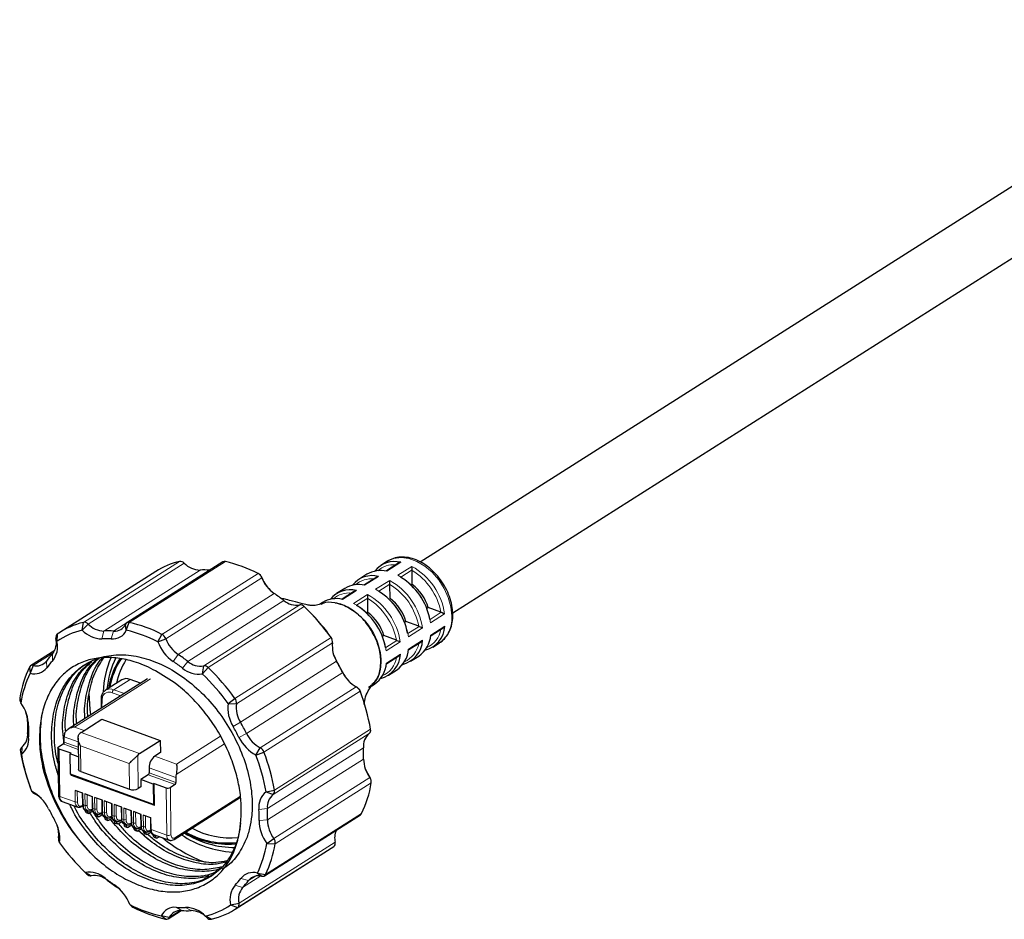
# Model space of a CAD drawing. Units: millimetres. Extents: x 0 to 420, y 0 to 297.
# Drawn here: x 257 to 339, y 89 to 163 of the extents above; entities that cross this region are included whole.
import ezdxf

# ---------------------------------------------------------------- set-up
doc = ezdxf.new("R2010")
doc.units = ezdxf.units.MM

msp = doc.modelspace()

# ---------------------------------------------------------------- linework, layer by layer
at = {"color": 7, "linetype": 'Continuous', "lineweight": 25}
for p, q in [((360.954, 163.433), (290.255, 118.585)), ((292.945, 114.37), (363.633, 159.211)), ((273.933, 118.593), (265.988, 113.553)), ((287.561, 118.652), (287.011, 118.303)), ((288.504, 118.505), (287.473, 117.851)), ((268.389, 117.8), (260.444, 112.76)), ((277.109, 117.421), (277, 117.531)), ((277.158, 117.285), (277.109, 117.421)), ((285.85, 117.567), (285.177, 117.14)), ((286.67, 117.342), (285.639, 116.688)), ((289.598, 116.722), (289.583, 117.896)), ((287.765, 115.559), (287.75, 116.733)), ((284.016, 116.404), (283.344, 115.977)), ((284.837, 116.179), (283.806, 115.525)), ((282.183, 115.241), (281.916, 115.072)), ((285.931, 114.396), (285.916, 115.57)), ((281.098, 114.472), (280.99, 114.581)), ((290.91, 114.821), (290.798, 114.749)), ((291.971, 114.436), (290.91, 114.821)), ((262.299, 112.948), (262.409, 113.594)), ((262.299, 112.948), (262.789, 113.457)), ((265.951, 112.937), (265.896, 113.448)), ((265.951, 112.937), (266.201, 113.583)), ((289.077, 113.658), (288.964, 113.586)), ((290.138, 113.273), (289.077, 113.658)), ((260.246, 112.629), (260.215, 112.018)), ((268.553, 111.994), (268.903, 112.604)), ((287.243, 112.495), (287.131, 112.423)), ((288.304, 112.11), (287.243, 112.495)), ((291.157, 112.507), (292.167, 113.148)), ((260.133, 112.272), (260.215, 112.018)), ((268.553, 111.994), (269.214, 112.245)), ((282.883, 112.342), (282.921, 112.315)), ((282.974, 112.171), (282.921, 112.315)), ((289.324, 111.344), (290.334, 111.985)), ((291.296, 111.548), (291.846, 111.897)), ((260.036, 111.274), (258.03, 110.001)), ((287.49, 110.181), (288.5, 110.822)), ((289.463, 110.385), (290.135, 110.811)), ((258.241, 110.032), (257.992, 109.385)), ((265.434, 110.614), (265.309, 110.41)), ((272.239, 109.344), (272.35, 109.991)), ((257.937, 109.896), (257.992, 109.385)), ((272.239, 109.344), (272.73, 109.853)), ((287.629, 109.222), (288.302, 109.648)), ((267.696, 108.917), (261.142, 104.759)), ((265.575, 108.838), (264.23, 107.985)), ((267.135, 108.561), (266.257, 108.879)), ((286.245, 108.344), (286.468, 108.485)), ((285.233, 108.039), (285.125, 108.149)), ((285.283, 107.902), (285.233, 108.039)), ((285.233, 108.039), (285.31, 107.832)), ((285.363, 107.687), (285.31, 107.832)), ((257.139, 107.354), (257.223, 106.938)), ((257.17, 107.082), (257.223, 106.938)), ((274.366, 106.888), (274.938, 107.303)), ((274.366, 106.888), (275.061, 106.86)), ((262.221, 104.494), (263.929, 105.578)), ((263.929, 105.578), (268.753, 103.829)), ((260.348, 103.292), (260.736, 103.539)), ((260.813, 103.699), (260.807, 104.122)), ((261.963, 104.016), (261.996, 101.44)), ((267.046, 102.745), (268.753, 103.829)), ((268.753, 103.829), (268.766, 102.83)), ((257.196, 102.921), (257.278, 102.668)), ((257.308, 103.279), (257.278, 102.668)), ((260.295, 103.216), (260.346, 99.3)), ((261.379, 102.764), (260.394, 103.121)), ((261.302, 102.715), (261.379, 102.764)), ((261.323, 101.033), (261.302, 102.715)), ((261.983, 102.468), (261.302, 102.715)), ((268.766, 102.83), (268.3, 102.534)), ((276.677, 102.612), (277.028, 103.222)), ((276.677, 102.612), (277.338, 102.863)), ((268.198, 98.54), (261.323, 101.033)), ((261.323, 101.033), (261.402, 100.971)), ((262.193, 101.25), (266.214, 99.792)), ((267.772, 100.988), (267.152, 100.594)), ((267.843, 101.571), (267.849, 101.148)), ((261.402, 100.971), (268.277, 98.478)), ((268.177, 100.222), (267.152, 100.594)), ((267.152, 100.594), (267.159, 99.991)), ((268.254, 100.272), (268.177, 100.222)), ((268.177, 100.222), (268.198, 98.54)), ((268.254, 100.272), (269.239, 99.915)), ((268.277, 98.478), (268.254, 100.272)), ((269.984, 100.186), (269.596, 99.94)), ((270.055, 100.77), (270.06, 100.347)), ((286.089, 100.765), (286.127, 100.739)), ((286.18, 100.594), (286.127, 100.739)), ((257.987, 99.989), (258.04, 99.844)), ((258.117, 99.637), (258.225, 99.528)), ((258.378, 99.415), (258.117, 99.637)), ((262.362, 99.467), (261.719, 99.7)), ((262.313, 99.484), (262.325, 98.553)), ((263.166, 99.175), (262.523, 99.408)), ((267.159, 99.991), (266.926, 99.843)), ((277.517, 99.581), (278.21, 99.716)), ((277.517, 99.581), (278.098, 99.358)), ((260.65, 98.784), (261.937, 98.318)), ((262.391, 98.567), (262.395, 98.264)), ((263.117, 99.193), (263.129, 98.261)), ((263.97, 98.884), (263.327, 99.117)), ((263.921, 98.901), (263.933, 97.97)), ((264.774, 98.592), (264.131, 98.825)), ((264.725, 98.61), (264.737, 97.678)), ((268.198, 98.54), (268.277, 98.478)), ((269.897, 95.634), (275.4, 99.125)), ((261.937, 98.318), (261.91, 98.329)), ((262.272, 98.37), (262.393, 98.447)), ((262.464, 98.124), (262.665, 98.051)), ((262.555, 98.009), (262.554, 98.091)), ((262.555, 98.095), (262.58, 98.084)), ((262.58, 98.084), (262.741, 98.026)), ((262.624, 97.869), (262.825, 97.796)), ((262.741, 98.026), (262.715, 98.038)), ((262.756, 97.936), (262.754, 98.067)), ((263.192, 97.988), (262.914, 97.812)), ((263.076, 98.079), (263.153, 98.128)), ((263.268, 97.833), (263.469, 97.76)), ((263.359, 97.718), (263.358, 97.8)), ((263.375, 97.797), (263.384, 97.793)), ((263.384, 97.793), (263.545, 97.735)), ((263.545, 97.735), (263.519, 97.746)), ((263.56, 97.645), (263.559, 97.776)), ((263.88, 97.787), (263.957, 97.836)), ((265.578, 98.301), (264.935, 98.534)), ((265.529, 98.318), (265.541, 97.387)), ((266.383, 98.009), (265.739, 98.242)), ((266.334, 98.027), (266.345, 97.095)), ((267.187, 97.718), (266.543, 97.951)), ((267.138, 97.735), (267.15, 96.804)), ((263.428, 97.577), (263.629, 97.504)), ((263.996, 97.697), (263.718, 97.521)), ((264.072, 97.541), (264.273, 97.468)), ((264.163, 97.426), (264.162, 97.508)), ((264.179, 97.505), (264.189, 97.501)), ((264.189, 97.501), (264.349, 97.443)), ((264.232, 97.286), (264.433, 97.213)), ((264.349, 97.443), (264.323, 97.455)), ((264.364, 97.353), (264.363, 97.484)), ((264.8, 97.405), (264.522, 97.229)), ((264.684, 97.496), (264.761, 97.545)), ((264.876, 97.25), (265.077, 97.177)), ((264.967, 97.135), (264.966, 97.217)), ((264.983, 97.214), (264.993, 97.21)), ((264.993, 97.21), (265.153, 97.152)), ((265.036, 96.994), (265.237, 96.921)), ((265.153, 97.152), (265.127, 97.163)), ((265.168, 97.062), (265.167, 97.193)), ((265.604, 97.114), (265.327, 96.938)), ((265.488, 97.204), (265.565, 97.253)), ((265.68, 96.958), (265.882, 96.885)), ((265.787, 96.922), (265.797, 96.918)), ((265.797, 96.918), (265.958, 96.86)), ((266.292, 96.913), (266.369, 96.962)), ((267.991, 97.426), (267.347, 97.659)), ((267.942, 97.444), (267.954, 96.512)), ((277.376, 92.635), (285.32, 97.675)), ((265.84, 96.703), (266.041, 96.63)), ((265.958, 96.86), (265.931, 96.872)), ((265.973, 96.77), (265.971, 96.901)), ((266.408, 96.822), (266.131, 96.646)), ((266.485, 96.667), (266.686, 96.594)), ((266.576, 96.552), (266.575, 96.634)), ((266.591, 96.631), (266.601, 96.627)), ((266.601, 96.627), (266.762, 96.569)), ((266.644, 96.411), (266.845, 96.338)), ((266.762, 96.569), (266.752, 96.572)), ((266.777, 96.479), (266.776, 96.567)), ((267.212, 96.531), (266.935, 96.355)), ((267.097, 96.621), (267.173, 96.67)), ((267.737, 95.668), (267.114, 96.206)), ((267.289, 96.375), (267.49, 96.302)), ((267.38, 96.26), (267.379, 96.342)), ((267.396, 96.339), (267.405, 96.335)), ((267.405, 96.335), (267.566, 96.277)), ((267.448, 96.12), (267.65, 96.047)), ((267.566, 96.277), (267.557, 96.281)), ((267.581, 96.187), (267.58, 96.275)), ((268.016, 96.239), (267.739, 96.063)), ((267.901, 96.33), (267.977, 96.379)), ((268.116, 96.104), (268.199, 96.056)), ((260.344, 95.777), (260.429, 95.361)), ((260.376, 95.506), (260.429, 95.361)), ((268.093, 96.084), (268.297, 96.01)), ((268.184, 95.969), (268.183, 96.051)), ((268.209, 96.044), (269.496, 95.577)), ((268.253, 95.828), (268.457, 95.754)), ((268.385, 95.896), (268.384, 95.981)), ((268.695, 95.868), (268.543, 95.772)), ((274.908, 95.278), (275.01, 95.29)), ((277.571, 95.311), (278.144, 95.725)), ((277.571, 95.311), (278.267, 95.282)), ((274.961, 89.876), (282.906, 94.916)), ((282.906, 94.916), (283.105, 95.047)), ((262.252, 93.205), (262.36, 93.095)), ((263.056, 92.645), (262.556, 92.905)), ((262.676, 92.784), (262.556, 92.905)), ((276.802, 92.863), (277.468, 92.741)), ((276.802, 92.863), (277.164, 92.605)), ((266.242, 90.255), (266.35, 90.146)), ((266.503, 90.033), (266.242, 90.255)), ((269.417, 89.084), (270.487, 89.762)), ((274.579, 90.231), (275.273, 90.365)), ((274.579, 90.231), (275.16, 90.008)), ((269.509, 89.189), (268.844, 89.312)), ((269.205, 89.053), (268.844, 89.312)), ((272.997, 89.042), (272.496, 89.301)), ((272.616, 89.18), (272.496, 89.301))]:
    msp.add_line(p, q, dxfattribs=at)
at = {"color": 8, "linetype": 'Continuous', "lineweight": 18}
for p, q in [((262.409, 113.594), (270.354, 118.634)), ((270.734, 118.497), (262.789, 113.457)), ((274.145, 118.623), (266.201, 113.583)), ((288.651, 118.559), (287.49, 117.822)), ((288.406, 117.49), (289.567, 118.227)), ((272.047, 117.917), (264.102, 112.877)), ((264.902, 112.875), (272.847, 117.915)), ((268.903, 112.604), (276.847, 117.644)), ((277.158, 117.285), (269.214, 112.245)), ((286.817, 117.396), (285.656, 116.659)), ((289.584, 117.928), (288.664, 117.344)), ((286.573, 116.327), (287.734, 117.064)), ((287.751, 116.765), (286.831, 116.181)), ((278.176, 115.983), (270.231, 110.943)), ((284.984, 116.233), (283.823, 115.496)), ((284.739, 115.164), (285.9, 115.901)), ((271.039, 110.363), (278.984, 115.402)), ((272.35, 109.991), (280.294, 115.031)), ((280.674, 114.893), (272.73, 109.853)), ((285.918, 115.602), (284.997, 115.018)), ((291.08, 113.844), (292, 114.427)), ((292.279, 114.297), (291.118, 113.561)), ((289.247, 112.681), (290.167, 113.264)), ((291.131, 112.546), (292.292, 113.283)), ((263.94, 112.223), (264.102, 112.877)), ((264.708, 112.221), (264.902, 112.875)), ((290.446, 113.134), (289.285, 112.398)), ((274.938, 107.303), (282.883, 112.342)), ((283.006, 111.9), (275.061, 106.86)), ((287.413, 111.518), (288.334, 112.101)), ((288.613, 111.971), (287.451, 111.235)), ((289.298, 111.383), (290.459, 112.12)), ((259.947, 111.114), (258.241, 110.032)), ((259.835, 110.973), (259.843, 110.395)), ((269.825, 110.366), (270.231, 110.943)), ((287.464, 110.22), (288.626, 110.957)), ((259.348, 110.396), (259.375, 109.841)), ((270.601, 109.808), (271.039, 110.363)), ((283.34, 110.372), (275.395, 105.333)), ((283.34, 110.372), (283.339, 110.406)), ((275.902, 104.395), (283.846, 109.435)), ((283.846, 109.435), (283.825, 109.506)), ((267.962, 108.933), (261.666, 104.939)), ((264.912, 108.026), (266.257, 108.879)), ((265.493, 107.52), (264.792, 107.774)), ((264.912, 108.026), (265.79, 107.708)), ((277.028, 103.222), (284.973, 108.261)), ((285.283, 107.902), (277.338, 102.863)), ((257.773, 105.384), (257.863, 105.028)), ((274.783, 104.979), (275.395, 105.333)), ((257.785, 104.448), (257.875, 104.129)), ((261.666, 104.939), (262.465, 104.649)), ((262.221, 104.494), (267.046, 102.745)), ((275.27, 104.079), (275.902, 104.395)), ((286.043, 104.398), (278.098, 99.358)), ((278.21, 99.716), (286.155, 104.755)), ((261.975, 103.09), (260.736, 103.539)), ((260.807, 104.122), (261.967, 103.701)), ((261.972, 103.279), (260.813, 103.699)), ((270.078, 101.009), (274.072, 103.543)), ((270.11, 101.878), (273.733, 104.177)), ((260.444, 99.205), (260.394, 103.121)), ((262.166, 103.386), (266.187, 101.928)), ((262.193, 101.25), (262.166, 103.386)), ((266.926, 99.843), (266.891, 102.609)), ((285.565, 103.229), (277.62, 98.189)), ((266.187, 101.928), (266.214, 99.792)), ((268.3, 102.534), (270.11, 101.878)), ((277.632, 97.253), (285.577, 102.293)), ((269.984, 100.186), (267.772, 100.988)), ((267.843, 101.571), (270.055, 100.77)), ((270.06, 100.347), (267.849, 101.148)), ((278.144, 95.725), (286.089, 100.765)), ((286.211, 100.322), (278.267, 95.282)), ((261.719, 99.7), (261.731, 98.739)), ((261.909, 98.751), (261.898, 99.635)), ((262.374, 98.505), (262.362, 99.467)), ((262.523, 99.408), (262.535, 98.447)), ((269.239, 99.915), (269.29, 95.998)), ((269.596, 99.94), (269.646, 96.024)), ((261.731, 98.739), (260.444, 99.205)), ((262.713, 98.46), (262.702, 99.343)), ((263.178, 98.214), (263.166, 99.175)), ((263.327, 99.117), (263.339, 98.156)), ((263.517, 98.168), (263.506, 99.052)), ((263.983, 97.922), (263.97, 98.884)), ((264.131, 98.825), (264.143, 97.864)), ((264.321, 97.877), (264.31, 98.76)), ((264.787, 97.631), (264.774, 98.592)), ((269.962, 95.776), (275.386, 99.216)), ((262.535, 98.447), (262.374, 98.505)), ((262.555, 98.009), (262.756, 97.936)), ((263.339, 98.156), (263.178, 98.214)), ((264.143, 97.864), (263.983, 97.922)), ((264.935, 98.534), (264.947, 97.573)), ((265.126, 97.585), (265.114, 98.469)), ((265.591, 97.339), (265.578, 98.301)), ((265.739, 98.242), (265.752, 97.281)), ((265.93, 97.294), (265.918, 98.177)), ((266.395, 97.048), (266.383, 98.009)), ((266.543, 97.951), (266.556, 96.99)), ((266.734, 97.002), (266.722, 97.886)), ((276.92, 98.12), (277.62, 98.189)), ((277.468, 92.741), (285.413, 97.781)), ((263.359, 97.718), (263.56, 97.645)), ((264.163, 97.426), (264.364, 97.353)), ((264.947, 97.573), (264.787, 97.631)), ((264.967, 97.135), (265.168, 97.062)), ((265.752, 97.281), (265.591, 97.339)), ((266.556, 96.99), (266.395, 97.048)), ((267.199, 96.756), (267.187, 97.718)), ((267.347, 97.659), (267.36, 96.698)), ((267.538, 96.711), (267.527, 97.594)), ((268.003, 96.465), (267.991, 97.426)), ((276.931, 97.221), (277.632, 97.253)), ((265.772, 96.843), (265.973, 96.77)), ((266.576, 96.552), (266.777, 96.479)), ((267.36, 96.698), (267.199, 96.756)), ((267.38, 96.26), (267.581, 96.187)), ((269.29, 95.998), (268.003, 96.465)), ((268.184, 95.969), (268.385, 95.896)), ((275.273, 90.365), (283.217, 95.405)), ((283.105, 95.047), (275.16, 90.008)), ((264.366, 92.274), (264.193, 92.441)), ((275.419, 92.408), (276.058, 92.24)), ((275.57, 91.663), (277.08, 92.621)), ((276.648, 92.614), (276.058, 92.24)), ((265.174, 91.693), (264.969, 91.883)), ((274.951, 91.854), (275.57, 91.663)), ((269.509, 89.189), (270.415, 89.763)), ((270.503, 89.761), (270.086, 90.028)), ((271.304, 89.759), (270.855, 90.026))]:
    msp.add_line(p, q, dxfattribs=at)
at = {"color": 8, "linetype": 'Continuous', "lineweight": 18, "flags": 128}
msp.add_lwpolyline([(292.869, 114.127), (292.791, 114.88), (292.577, 115.651), (292.238, 116.406), (291.788, 117.111), (291.247, 117.735), (290.639, 118.252), (289.99, 118.639), (289.328, 118.879), (288.682, 118.962), (288.082, 118.883), (287.561, 118.652)], dxfattribs=at)
at = {"color": 7, "linetype": 'Continuous', "lineweight": 25, "flags": 128}
for points in [[(262.85, 107.708), (262.935, 106.415), (263, 105.938)], [(260.394, 103.121), (260.358, 103.137), (260.329, 103.156), (260.309, 103.178), (260.298, 103.201), (260.296, 103.225), (260.304, 103.249), (260.322, 103.272), (260.348, 103.292)], [(262.193, 101.25), (262.121, 101.282), (262.063, 101.32), (262.022, 101.364), (262, 101.41), (261.996, 101.44)], [(262.683, 98.047), (262.668, 98.05), (262.648, 98.06)], [(262.914, 97.812), (262.884, 97.797), (262.855, 97.791), (262.828, 97.795), (262.804, 97.808), (262.784, 97.829), (262.769, 97.859), (262.76, 97.895), (262.756, 97.936)], [(263.487, 97.756), (263.472, 97.759), (263.453, 97.768)], [(263.718, 97.521), (263.688, 97.506), (263.659, 97.5), (263.632, 97.503), (263.608, 97.516), (263.588, 97.538), (263.573, 97.567), (263.564, 97.603), (263.56, 97.645)], [(264.292, 97.464), (264.276, 97.467), (264.257, 97.477)], [(264.522, 97.229), (264.492, 97.214), (264.463, 97.208), (264.436, 97.212), (264.412, 97.225), (264.392, 97.246), (264.377, 97.276), (264.368, 97.312), (264.364, 97.353)], [(265.096, 97.173), (265.08, 97.176), (265.061, 97.185)], [(265.327, 96.938), (265.296, 96.923), (265.267, 96.917), (265.24, 96.92), (265.216, 96.933), (265.196, 96.955), (265.181, 96.984), (265.172, 97.02), (265.168, 97.062)], [(265.9, 96.881), (265.884, 96.884), (265.865, 96.894)], [(266.131, 96.646), (266.1, 96.631), (266.071, 96.625), (266.044, 96.629), (266.02, 96.642), (266, 96.663), (265.986, 96.693), (265.976, 96.729), (265.973, 96.77)], [(266.704, 96.59), (266.688, 96.593), (266.669, 96.602)], [(266.935, 96.355), (266.904, 96.34), (266.875, 96.334), (266.848, 96.337), (266.824, 96.35), (266.804, 96.372), (266.79, 96.401), (266.78, 96.437), (266.777, 96.479)], [(267.508, 96.298), (267.492, 96.301), (267.473, 96.311)], [(267.739, 96.063), (267.709, 96.048), (267.679, 96.042), (267.652, 96.046), (267.628, 96.059), (267.609, 96.08), (267.594, 96.11), (267.584, 96.146), (267.581, 96.187)], [(262.676, 92.784), (262.379, 93.076), (262.36, 93.095)]]:
    msp.add_lwpolyline(points, dxfattribs=at)
at = {"color": 7, "linetype": 'Continuous', "lineweight": 25}
for centre, radius, start, end in [((271.919, 112.216), 6.607, 103.70912, 122.29943), ((270.416, 118.211), 0.428, 41.93208, 98.3334), ((272.077, 119.763), 1.846, 223.30644, 269.05785), ((274.075, 118.355), 0.277, 75.32366, 120.95104), ((271.537, 107.211), 11.707, 63.02305, 77.12429), ((288.136, 116.538), 2.086, 75.71043, 141.76109), ((272.425, 110.276), 7.651, 86.83513, 92.83319), ((276.527, 117.051), 0.674, 20.3108, 61.55815), ((280.443, 118.699), 3.571, 200.97509, 223.25313), ((279.755, 118.266), 2.775, 200.69243, 235.33526), ((286.303, 115.375), 2.086, 75.71043, 141.76109), ((286.982, 115.687), 2.195, 76.63952, 121.07257), ((285.932, 112.873), 5.215, 10.84477, 58.38445), ((285.149, 114.524), 2.195, 76.63952, 121.07257), ((287.544, 113.901), 3.49, 15.28492, 53.9443), ((270.013, 103.775), 14.685, 52.34861, 56.23169), ((284.469, 114.212), 2.086, 75.71043, 141.76109), ((284.099, 111.71), 5.215, 10.84477, 58.38445), ((280.032, 116.602), 1.593, 228.86984, 279.48005), ((280.355, 114.607), 0.429, 41.85558, 98.17373), ((267.546, 101.293), 18.903, 35.7721, 46.01113), ((283.316, 113.361), 2.195, 76.63952, 121.07257), ((282.265, 110.547), 5.215, 10.84477, 58.38445), ((285.711, 112.738), 3.49, 15.28492, 53.9443), ((268.046, 101.588), 18.34, 35.79726, 44.62679), ((283.877, 111.575), 3.49, 15.28492, 53.9443), ((263.97, 107.189), 6.593, 103.69897, 124.39884), ((262.471, 113.171), 0.428, 41.93208, 98.3334), ((264.132, 114.723), 1.846, 223.30644, 269.05785), ((264.986, 113.879), 1.008, 265.26435, 334.65853), ((266.129, 113.334), 0.26, 74.05549, 153.86854), ((263.592, 102.171), 11.707, 63.02305, 77.12429), ((290.115, 113.401), 2.181, 284.1509, 356.9056), ((260.47, 112.362), 0.349, 130.00161, 194.97883), ((263.802, 106.779), 6.35, 103.69897, 124.39884), ((263.978, 114.53), 2.307, 223.30644, 269.05785), ((264.48, 105.236), 7.651, 86.83513, 92.83319), ((264.812, 113.476), 1.259, 265.26435, 334.65853), ((263.438, 101.946), 11.275, 63.02305, 77.12429), ((268.582, 112.012), 0.674, 20.3108, 61.55815), ((288.817, 112.722), 2.321, 304.59859, 355.66871), ((258.676, 111.923), 1.498, 320.68888, 13.47799), ((258.394, 111.581), 1.873, 320.68888, 13.47799), ((264.303, 104.886), 7.346, 86.83513, 92.83319), ((271.798, 113.219), 3.469, 200.69243, 235.33526), ((271.81, 113.226), 2.775, 200.69243, 235.33526), ((282.396, 111.969), 0.614, 353.53771, 37.50966), ((285.348, 111.612), 2.36, 172.99284, 211.67653), ((288.281, 112.238), 2.181, 284.1509, 356.9056), ((264.493, 106.545), 6.427, 136.44815, 143.18555), ((262.069, 98.736), 14.685, 52.34861, 56.23169), ((286.384, 112.175), 3.522, 201.491, 210.14115), ((286.448, 111.075), 2.181, 284.1509, 356.9056), ((286.984, 111.558), 2.321, 304.59859, 355.66871), ((258.171, 109.782), 0.26, 74.21381, 154.05781), ((258.522, 111.042), 1.048, 254.46241, 321.99234), ((264.316, 106.143), 6.171, 136.44815, 143.18555), ((271.902, 107.595), 7.86, 157.05462, 178.21928), ((271.486, 107.438), 7.162, 153.21128, 174.998), ((270.475, 107.252), 6.054, 146.26527, 171.47621), ((270.448, 107.236), 5.944, 145.58927, 170.56421), ((270.896, 107.392), 5.865, 148.00352, 168.42339), ((261.988, 98.645), 14.1, 52.34861, 56.23169), ((272.087, 111.562), 1.593, 228.86984, 279.48005), ((272.411, 109.567), 0.429, 41.85558, 98.17373), ((268.355, 101.724), 17.318, 26.70256, 30.08831), ((267.734, 101.33), 18.036, 26.70256, 30.08831), ((285.15, 110.395), 2.321, 304.59859, 355.66871), ((266.356, 105.855), 9.338, 154.35852, 170.75941), ((266.1, 105.493), 8.994, 154.35852, 170.75941), ((258.343, 110.648), 1.31, 254.46241, 321.99234), ((271.911, 111.308), 1.991, 228.86984, 279.48005), ((259.595, 96.246), 18.205, 35.7721, 46.01113), ((259.601, 96.253), 18.903, 35.7721, 46.01113), ((287.03, 111.116), 3.586, 206.67707, 223.2151), ((286.229, 110.594), 2.649, 205.93766, 241.69328), ((265.956, 108.183), 0.758, 66.67512, 120.21684), ((284.651, 107.669), 0.674, 20.23473, 61.46281), ((269.271, 101.774), 17.145, 10.01356, 20.94236), ((257.671, 107.278), 0.538, 171.82661, 201.30999), ((254.642, 105.011), 3.221, 0.30975, 36.74549), ((277.294, 106.528), 2.95, 172.99284, 211.67653), ((274.451, 106.929), 0.614, 353.53771, 37.50966), ((277.404, 106.572), 2.36, 172.99284, 211.67653), ((255.459, 105.411), 2.314, 359.3371, 18.87931), ((269.996, 105.072), 12.227, 178.54074, 182.92849), ((259.789, 96.291), 18.036, 26.70256, 30.08831), ((256.499, 104.291), 1.296, 308.61824, 6.95417), ((269.599, 104.729), 11.739, 178.54074, 182.92849), ((261.949, 104.129), 1.142, 168.28099, 180.37384), ((262.617, 103.89), 0.723, 123.23441, 139.65945), ((259.799, 96.297), 17.318, 26.70256, 30.08831), ((278.284, 105.554), 2.649, 205.93766, 241.69328), ((286.851, 103.385), 1.296, 128.61824, 186.95417), ((285.817, 104.665), 0.349, 310.18609, 15.06923), ((256.267, 103.933), 1.619, 308.61824, 6.95417), ((260.612, 103.696), 0.201, 308.31176, 0.89884), ((278.248, 105.527), 3.312, 205.93766, 241.69328), ((257.533, 103.012), 0.349, 130.18609, 195.06923), ((274.022, 105.889), 17.086, 190.00439, 200.20102), ((273.538, 105.539), 16.512, 190.01356, 200.94236), ((267.442, 102.141), 0.723, 123.23441, 139.65945), ((261.256, 96.71), 16.512, 10.01356, 20.94236), ((276.706, 102.629), 0.674, 20.23473, 61.46281), ((261.326, 96.735), 17.145, 10.01356, 20.94236), ((273.355, 102.604), 12.227, 358.54074, 2.92849), ((269.046, 101.59), 1.203, 128.31176, 180.89884), ((288.154, 102.306), 2.577, 180.30975, 216.74549), ((274.087, 105.355), 15.509, 193.82606, 225.28063), ((267.648, 101.145), 0.201, 308.31176, 0.89884), ((271.197, 100.777), 1.142, 168.28099, 180.37384), ((289.024, 102.829), 3.572, 201.53973, 215.80392), ((269.859, 100.344), 0.201, 308.31176, 0.89884), ((276.994, 101.822), 9.338, 334.35852, 350.75941), ((285.603, 100.392), 0.613, 353.42681, 37.43761), ((256.547, 96.721), 3.312, 25.93766, 61.69328), ((258.652, 99.945), 0.597, 224.36313, 242.59506), ((257.302, 97.329), 2.347, 45.93496, 62.71616), ((266.511, 100.643), 0.901, 250.74679, 297.47113), ((269.388, 100.34), 0.45, 250.74679, 297.47113), ((278.527, 98.316), 1.619, 128.61824, 186.95417), ((278.906, 98.346), 1.296, 128.61824, 186.95417), ((277.872, 99.625), 0.349, 310.18609, 15.06923), ((274.996, 105.952), 17.318, 206.70256, 210.08831), ((262.226, 98.435), 0.079, 305.82384, 4.8855), ((262.532, 98.244), 0.138, 171.60478, 240.53996), ((262.697, 97.992), 0.143, 172.94349, 239.20125), ((263.031, 98.142), 0.0776, 305.2238, 5.48554), ((263.336, 97.953), 0.138, 171.60478, 240.53996), ((263.835, 97.851), 0.0776, 305.2238, 5.48553), ((265.196, 97.52), 11.739, 358.54074, 2.92849), ((265.41, 97.564), 12.227, 358.54074, 2.92849), ((285.183, 97.889), 0.254, 302.78016, 334.83186), ((257.501, 95.721), 2.95, 352.99284, 31.67653), ((263.501, 97.7), 0.143, 172.94349, 239.20125), ((264.14, 97.661), 0.138, 171.60478, 240.53996), ((264.305, 97.409), 0.143, 172.94349, 239.20125), ((264.639, 97.559), 0.0776, 305.2238, 5.48554), ((264.944, 97.37), 0.138, 171.60478, 240.53996), ((265.109, 97.117), 0.143, 172.94349, 239.20125), ((265.444, 97.268), 0.0776, 305.2238, 5.48553), ((265.748, 97.078), 0.138, 171.60478, 240.53996), ((266.248, 96.976), 0.0776, 305.2238, 5.48554), ((280.152, 97.238), 3.221, 180.30975, 216.74549), ((280.209, 97.267), 2.577, 180.30975, 216.74549), ((258.216, 96.076), 2.149, 351.99144, 19.45492), ((265.913, 96.825), 0.143, 172.94349, 239.20125), ((266.552, 96.787), 0.138, 171.60478, 240.53996), ((266.718, 96.534), 0.143, 172.94349, 239.20125), ((267.357, 96.495), 0.138, 171.60478, 240.53996), ((267.522, 96.242), 0.143, 172.94349, 239.20125), ((268.015, 96.526), 0.0627, 192.89868, 259.19271), ((268.413, 96.404), 0.414, 171.60478, 240.53996), ((268.166, 96.206), 0.143, 172.94349, 239.20125), ((275.001, 103.052), 8.081, 238.28902, 269.64137), ((274.32, 102.282), 7.029, 239.88016, 274.7967), ((274.264, 102.198), 6.849, 240.2746, 277.00252), ((274.61, 102.53), 6.767, 241.55998, 275.04697), ((284.887, 95.746), 1.704, 157.34998, 191.55838), ((260.877, 95.701), 0.538, 171.94249, 201.29524), ((275.2, 106.003), 18.205, 215.7721, 226.01113), ((268.326, 95.951), 0.143, 172.94349, 239.20125), ((276.824, 105.411), 12.44, 230.78497, 249.61503), ((275.352, 103.328), 8.757, 236.48344, 265.91571), ((268.694, 96.755), 8.994, 334.35852, 350.75941), ((269.05, 96.782), 9.338, 334.35852, 350.75941), ((277.658, 95.352), 0.613, 353.42681, 37.43761), ((282.88, 95.314), 0.349, 310.00161, 14.97883), ((262.884, 90.941), 1.991, 48.86984, 99.48005), ((276.451, 91.601), 1.31, 74.46241, 141.99234), ((262.995, 93.07), 0.429, 221.85558, 278.17373), ((263.318, 91.074), 1.593, 48.86984, 99.48005), ((272.807, 103.604), 14.1, 232.34861, 236.23169), ((273.337, 103.901), 14.685, 232.34861, 236.23169), ((270.479, 96.106), 6.171, 316.44815, 323.18555), ((270.912, 96.091), 6.427, 316.44815, 323.18555), ((276.883, 91.595), 1.048, 74.46241, 141.99234), ((277.235, 92.854), 0.26, 254.21381, 334.05781), ((262.996, 89.029), 3.469, 20.69243, 55.33526), ((263.785, 89.628), 2.489, 46.17637, 56.06233), ((276.4, 90.668), 1.873, 140.68888, 193.47799), ((276.729, 90.714), 1.498, 140.68888, 193.47799), ((271.356, 100.303), 11.275, 243.02305, 257.12429), ((266.776, 90.563), 0.596, 224.35628, 242.69755), ((271.813, 100.466), 11.707, 243.02305, 257.12429), ((269.982, 88.773), 1.259, 85.26435, 154.65853), ((270.42, 88.757), 1.008, 85.26435, 154.65853), ((270.491, 97.363), 7.346, 266.83513, 272.83319), ((270.925, 97.401), 7.651, 266.83513, 272.83319), ((270.817, 87.719), 2.307, 43.30644, 89.05785), ((271.273, 87.913), 1.846, 43.30644, 89.05785), ((270.992, 95.47), 6.35, 283.69897, 304.39884), ((271.435, 95.448), 6.593, 283.69897, 304.39884), ((274.936, 90.275), 0.349, 310.00161, 14.97883), ((269.276, 89.303), 0.26, 254.05549, 333.86854), ((272.935, 89.465), 0.428, 221.93208, 278.3334)]:
    msp.add_arc(centre, radius, start, end, dxfattribs=at)
at = {"color": 8, "linetype": 'Continuous', "lineweight": 18}
for centre, radius, start, end in [((288.036, 116.407), 1.948, 83.72895, 131.47672), ((286.903, 113.487), 5.437, 8.5676, 60.66162), ((285.742, 112.751), 5.437, 8.5676, 60.66162), ((286.849, 113.455), 5.215, 10.84477, 58.38445), ((286.202, 115.244), 1.948, 83.72895, 131.47672), ((285.07, 112.324), 5.437, 8.5676, 60.66162), ((285.016, 112.292), 5.215, 10.84477, 58.38445), ((284.369, 114.081), 1.948, 83.72895, 131.47672), ((283.237, 111.161), 5.437, 8.5676, 60.66162), ((283.909, 111.588), 5.437, 8.5676, 60.66162), ((282.075, 110.425), 5.437, 8.5676, 60.66162), ((283.182, 111.129), 5.215, 10.84477, 58.38445), ((290.408, 113.906), 2.471, 305.58935, 5.11998), ((289.95, 113.362), 2.047, 294.16466, 350.44671), ((288.116, 112.199), 2.047, 294.16466, 350.44671), ((286.283, 111.036), 2.047, 294.16466, 350.44671), ((264.54, 107.238), 0.592, 64.7639, 164.20099), ((264.613, 107.318), 0.769, 67.08437, 119.9508), ((265.108, 107.779), 0.316, 128.31176, 180.89884), ((271.933, 106.706), 7.993, 175.02378, 181.22353), ((260.468, 99.328), 0.125, 192.89868, 259.19271), ((260.87, 99.152), 0.429, 172.94349, 239.20125), ((262.175, 98.689), 0.447, 173.66609, 233.67779), ((261.805, 98.951), 0.225, 250.74679, 297.47114), ((262.386, 98.567), 0.0627, 192.89868, 259.19271), ((262.801, 98.448), 0.43, 172.39312, 235.17175), ((262.979, 98.398), 0.447, 173.66609, 233.67779), ((262.609, 98.66), 0.225, 250.74679, 297.47114), ((263.19, 98.275), 0.0627, 192.89868, 259.19271), ((263.594, 98.155), 0.42, 171.89287, 238.55291), ((263.783, 98.106), 0.447, 173.66609, 233.67779), ((263.413, 98.368), 0.225, 250.74679, 297.47114), ((263.994, 97.984), 0.0627, 192.89868, 259.19271), ((264.398, 97.863), 0.42, 171.89287, 238.55291), ((264.588, 97.815), 0.447, 173.66609, 233.67779), ((264.218, 98.077), 0.225, 250.74679, 297.47114), ((264.798, 97.692), 0.0627, 192.89868, 259.19271), ((265.202, 97.572), 0.42, 171.89287, 238.55291), ((265.392, 97.523), 0.447, 173.66609, 233.67779), ((265.022, 97.785), 0.225, 250.74679, 297.47114), ((265.603, 97.401), 0.0627, 192.89868, 259.19271), ((266.006, 97.28), 0.42, 171.89287, 238.55291), ((266.196, 97.232), 0.447, 173.66609, 233.67779), ((265.826, 97.494), 0.225, 250.74679, 297.47114), ((266.407, 97.109), 0.0627, 192.89868, 259.19271), ((266.81, 96.989), 0.42, 171.89287, 238.55291), ((266.987, 96.938), 0.435, 173.19194, 237.27932), ((266.63, 97.202), 0.225, 250.74679, 297.47114), ((267.052, 96.685), 0.0776, 305.24779, 5.48399), ((267.211, 96.818), 0.0627, 192.89868, 259.19271), ((267.615, 96.697), 0.42, 171.89287, 238.55291), ((267.792, 96.647), 0.435, 173.19194, 237.27932), ((267.434, 96.911), 0.225, 250.74679, 297.47114), ((267.856, 96.393), 0.0776, 305.24779, 5.484), ((269.699, 95.938), 0.414, 171.60537, 240.53588), ((269.438, 96.424), 0.45, 250.74679, 297.47113), ((269.808, 95.761), 0.155, 305.29188, 5.48116)]:
    msp.add_arc(centre, radius, start, end, dxfattribs=at)
at = {"color": 7, "linetype": 'Continuous', "lineweight": 25}
for points, knots in [([(292.953, 114.247), (292.947, 114.374), (292.932, 114.739), (292.809, 115.36), (292.55, 116.089), (292.181, 116.787), (291.717, 117.428), (291.175, 117.987), (290.574, 118.443), (289.934, 118.776), (289.28, 118.971), (288.639, 119.013), (288.039, 118.913), (287.699, 118.724), (287.534, 118.632)], [0, 0, 0, 0, 0.046778, 0.133603, 0.220531, 0.307482, 0.394491, 0.481642, 0.56902, 0.656682, 0.744487, 0.831862, 0.917943, 1, 1, 1, 1]), ([(288.651, 118.559), (288.65, 118.559), (288.605, 118.551), (288.55, 118.539), (288.51, 118.507), (288.505, 118.503)], [0, 0, 0, 0, 0.018449, 0.868999, 1, 1, 1, 1]), ([(289.584, 117.928), (289.59, 117.983), (289.589, 118.046), (289.582, 118.15), (289.575, 118.194), (289.567, 118.227)], [0, 0, 0, 0, 0.5, 0.5, 1, 1, 1, 1]), ([(286.817, 117.396), (286.816, 117.396), (286.771, 117.388), (286.717, 117.376), (286.677, 117.344), (286.672, 117.34)], [0, 0, 0, 0, 0.018449, 0.868999, 1, 1, 1, 1]), ([(287.751, 116.765), (287.756, 116.82), (287.756, 116.883), (287.748, 116.987), (287.742, 117.031), (287.734, 117.064)], [0, 0, 0, 0, 0.5, 0.5, 1, 1, 1, 1]), ([(284.984, 116.233), (284.983, 116.233), (284.938, 116.225), (284.884, 116.213), (284.844, 116.181), (284.838, 116.177)], [0, 0, 0, 0, 0.018449, 0.868999, 1, 1, 1, 1]), ([(285.918, 115.602), (285.923, 115.657), (285.922, 115.72), (285.915, 115.824), (285.908, 115.868), (285.9, 115.901)], [0, 0, 0, 0, 0.5, 0.5, 1, 1, 1, 1]), ([(282.014, 115.093), (281.864, 115.053), (281.589, 114.979), (281.268, 114.983), (281.097, 115.002), (280.958, 115.025), (280.513, 115.123), (279.9, 115.3), (279.256, 115.468), (278.897, 115.542), (278.748, 115.572)], [0, 0, 0, 0, 0.148668, 0.273774, 0.368761, 0.443338, 0.62335, 0.831, 0.929778, 1, 1, 1, 1]), ([(287.001, 110.404), (287, 110.451), (286.986, 110.89), (286.888, 111.403), (286.59, 112.262), (286.164, 113.114), (285.301, 114.158), (284.424, 114.788), (283.714, 115.102), (283.002, 115.256), (282.4, 115.29), (282.081, 115.093), (282.026, 115.058)], [0, 0, 0, 0, 0.018594, 0.173902, 0.188686, 0.344112, 0.499488, 0.654699, 0.738681, 0.812146, 0.967512, 1, 1, 1, 1]), ([(283.219, 115.2), (283.23, 115.201), (283.334, 115.206), (283.501, 115.146), (283.842, 115.052), (284.431, 114.786), (285.318, 114.168), (286.184, 113.126), (286.715, 112.055), (286.922, 111.239), (286.981, 110.79), (287, 110.558), (287.002, 110.453), (287.004, 110.406)], [0, 0, 0, 0, 0.006328, 0.060869, 0.088702, 0.190271, 0.382105, 0.574094, 0.766133, 0.887881, 0.948567, 0.977008, 1, 1, 1, 1]), ([(291.787, 111.88), (291.841, 111.907), (292.066, 112.017), (292.377, 112.346), (292.696, 112.842), (292.891, 113.431), (292.952, 113.914), (292.953, 114.192), (292.953, 114.247)], [0, 0, 0, 0, 0.06878, 0.287785, 0.506394, 0.727713, 0.945824, 1, 1, 1, 1]), ([(292, 114.427), (292.053, 114.414), (292.112, 114.391), (292.209, 114.344), (292.249, 114.319), (292.279, 114.297)], [0, 0, 0, 0, 0.5, 0.5, 1, 1, 1, 1]), ([(290.167, 113.264), (290.219, 113.251), (290.279, 113.228), (290.375, 113.181), (290.416, 113.156), (290.446, 113.134)], [0, 0, 0, 0, 0.5, 0.5, 1, 1, 1, 1]), ([(292.165, 113.151), (292.179, 113.159), (292.231, 113.19), (292.269, 113.243), (292.292, 113.282), (292.292, 113.283)], [0, 0, 0, 0, 0.2635997, 0.9843665, 1, 1, 1, 1]), ([(288.334, 112.101), (288.386, 112.088), (288.445, 112.065), (288.542, 112.018), (288.582, 111.993), (288.613, 111.971)], [0, 0, 0, 0, 0.5, 0.5, 1, 1, 1, 1]), ([(290.332, 111.988), (290.346, 111.996), (290.397, 112.027), (290.436, 112.08), (290.458, 112.119), (290.459, 112.12)], [0, 0, 0, 0, 0.2636, 0.984367, 1, 1, 1, 1]), ([(260.325, 100.945), (260.208, 101.319), (259.885, 102.35), (259.729, 104.017), (259.836, 105.856), (260.308, 107.514), (261.11, 108.906), (262.201, 109.968), (263.539, 110.666), (265.081, 110.97), (266.746, 110.858), (268.459, 110.344), (270.159, 109.453), (271.781, 108.211), (273.235, 106.687), (274.465, 104.948), (275.431, 103.061), (276.085, 101.104), (276.383, 99.255), (276.366, 97.743), (276.169, 96.556), (275.805, 95.392), (275.129, 94.255), (274.422, 93.458), (273.93, 93.226), (273.865, 93.195)], [0, 0, 0, 0, 0.027291, 0.075115, 0.122499, 0.17093, 0.219423, 0.266931, 0.314606, 0.363148, 0.411499, 0.458791, 0.506761, 0.555355, 0.603507, 0.650741, 0.698952, 0.747538, 0.795434, 0.8374, 0.86703, 0.896908, 0.945371, 0.99281, 1, 1, 1, 1]), ([(288.498, 110.825), (288.512, 110.833), (288.564, 110.864), (288.602, 110.917), (288.625, 110.956), (288.626, 110.957)], [0, 0, 0, 0, 0.2636, 0.984367, 1, 1, 1, 1]), ([(268.367, 109.576), (268.106, 109.713), (267.581, 109.988), (266.595, 110.368), (265.408, 110.663), (264.078, 110.731), (262.822, 110.526), (261.698, 110.057), (260.717, 109.329), (259.912, 108.376), (259.295, 107.197), (258.899, 105.838), (258.74, 104.322), (258.8, 102.909), (258.964, 101.999), (259.027, 101.649)], [0, 0, 0, 0, 0.047789, 0.096051, 0.178799, 0.263947, 0.346692, 0.431837, 0.514579, 0.599594, 0.684519, 0.771882, 0.857212, 0.944963, 1, 1, 1, 1]), ([(260.312, 101.935), (260.285, 102.027), (260.063, 102.776), (259.969, 104.162), (260.063, 106), (260.535, 107.664), (261.351, 109.031), (262.113, 109.884), (262.651, 110.149), (262.744, 110.195)], [0, 0, 0, 0, 0.026328, 0.2129324, 0.3978163, 0.586789, 0.7759993, 0.9613687, 1, 1, 1, 1]), ([(260.821, 103.495), (260.769, 103.861), (260.624, 104.871), (260.764, 106.437), (261.227, 108.089), (261.954, 109.413), (262.633, 110.007), (262.928, 110.266)], [0, 0, 0, 0, 0.129019, 0.356136, 0.588276, 0.820708, 1, 1, 1, 1]), ([(260.941, 104.581), (260.934, 104.631), (260.85, 105.321), (261.006, 106.579), (261.453, 108.234), (262.168, 109.536), (262.825, 110.114), (263.1, 110.355)], [0, 0, 0, 0, 0.02014, 0.27925, 0.54409, 0.809264, 1, 1, 1, 1]), ([(261.623, 105.064), (261.618, 105.098), (261.537, 105.773), (261.694, 107.016), (262.142, 108.668), (262.802, 109.896), (263.388, 110.419), (263.594, 110.603)], [0, 0, 0, 0, 0.014582, 0.288254, 0.567978, 0.848054, 1, 1, 1, 1]), ([(261.852, 105.21), (261.848, 105.244), (261.766, 105.918), (261.923, 107.162), (262.374, 108.811), (262.995, 109.991), (263.534, 110.477), (263.694, 110.623)], [0, 0, 0, 0, 0.015079, 0.298081, 0.587341, 0.876965, 1, 1, 1, 1]), ([(262.539, 105.646), (262.535, 105.68), (262.454, 106.354), (262.608, 107.601), (263.07, 109.237), (263.573, 110.279), (263.968, 110.656), (263.994, 110.682)], [0, 0, 0, 0, 0.016797, 0.332041, 0.654256, 0.976876, 1, 1, 1, 1]), ([(262.768, 105.791), (262.764, 105.825), (262.683, 106.5), (262.846, 107.735), (263.262, 109.403), (263.836, 110.276), (264.119, 110.706)], [0, 0, 0, 0, 0.017377, 0.343504, 0.676843, 1, 1, 1, 1]), ([(287.004, 110.406), (286.993, 110.176), (286.964, 109.563), (286.664, 108.736), (286.197, 108.371), (285.976, 108.197)], [0, 0, 0, 0, 0.239566, 0.6394913, 1, 1, 1, 1]), ([(286.26, 108.47), (286.37, 108.561), (286.718, 108.852), (286.955, 109.562), (286.988, 110.175), (287.001, 110.404)], [0, 0, 0, 0, 0.2222169, 0.7086211, 1, 1, 1, 1]), ([(275.403, 97.029), (275.422, 97.239), (275.481, 97.874), (275.447, 98.994), (275.237, 100.383), (274.847, 101.791), (274.271, 103.243), (273.49, 104.702), (272.508, 106.119), (271.378, 107.386), (270.004, 108.621), (268.962, 109.229), (268.367, 109.576)], [0, 0, 0, 0, 0.046953, 0.142117, 0.237281, 0.332444, 0.427608, 0.534993, 0.642378, 0.749763, 0.857147, 1, 1, 1, 1]), ([(285.611, 106.801), (285.629, 106.907), (285.679, 107.203), (285.823, 107.773), (286.138, 108.206), (286.302, 108.433)], [0, 0, 0, 0, 0.212421, 0.588442, 1, 1, 1, 1]), ([(263.896, 107.523), (263.881, 107.349), (263.853, 107.016), (263.873, 106.665), (263.882, 106.498)], [0, 0, 0, 0, 0.523053, 1, 1, 1, 1]), ([(263.97, 107.399), (263.968, 107.4), (263.957, 107.407), (263.931, 107.426), (263.903, 107.46), (263.89, 107.495), (263.897, 107.513), (263.899, 107.519)], [0, 0, 0, 0, 0.030104, 0.212159, 0.527811, 0.842271, 1, 1, 1, 1]), ([(264.239, 107.967), (264.194, 107.944), (264.05, 107.87), (263.949, 107.686), (263.904, 107.542), (263.894, 107.51)], [0, 0, 0, 0, 0.260232, 0.834736, 1, 1, 1, 1]), ([(263.174, 94.335), (262.689, 94.873), (261.726, 95.943), (260.548, 97.834), (259.632, 99.851), (259.038, 101.956), (258.772, 104.029), (258.904, 105.295), (258.969, 105.914)], [0, 0, 0, 0, 0.16602, 0.329597, 0.496781, 0.664892, 0.836116, 1, 1, 1, 1]), ([(261.666, 104.939), (261.579, 104.923), (261.403, 104.892), (261.153, 104.78), (260.973, 104.635), (260.868, 104.487), (260.843, 104.402), (260.831, 104.361)], [0, 0, 0, 0, 0.249462, 0.498991, 0.748856, 0.880408, 1, 1, 1, 1]), ([(262.166, 103.386), (262.123, 103.466), (262.038, 103.625), (261.965, 103.884), (261.957, 104.102), (261.998, 104.262), (262.044, 104.327), (262.066, 104.358)], [0, 0, 0, 0, 0.249462, 0.49899, 0.748858, 0.879648, 1, 1, 1, 1]), ([(266.891, 102.609), (266.864, 102.579), (266.808, 102.518), (266.677, 102.391), (266.511, 102.237), (266.33, 102.07), (266.235, 101.975), (266.187, 101.928)], [0, 0, 0, 0, 0.120184, 0.250839, 0.500488, 0.749737, 1, 1, 1, 1]), ([(270.11, 101.878), (270.112, 101.83), (270.117, 101.733), (270.121, 101.528), (270.116, 101.321), (270.101, 101.14), (270.086, 101.052), (270.078, 101.009)], [0, 0, 0, 0, 0.250056, 0.499503, 0.749156, 0.879782, 1, 1, 1, 1]), ([(260.346, 99.3), (260.35, 99.242), (260.359, 99.109), (260.436, 98.941), (260.547, 98.822), (260.629, 98.799), (260.654, 98.792)], [0, 0, 0, 0, 0.26134, 0.598028, 0.8799, 1, 1, 1, 1]), ([(275.403, 97.029), (275.355, 96.677), (275.258, 95.971), (274.883, 94.815), (274.227, 93.65), (273.178, 92.647), (271.887, 92.008), (270.398, 91.768), (268.79, 91.943), (267.134, 92.516), (265.499, 93.468), (263.942, 94.767), (262.581, 96.352), (261.674, 97.648), (261.33, 98.42), (261.268, 98.56)], [0, 0, 0, 0, 0.053898, 0.108248, 0.196405, 0.2827, 0.369566, 0.457901, 0.545774, 0.631746, 0.719126, 0.807527, 0.895013, 0.980951, 1, 1, 1, 1]), ([(262.325, 98.553), (262.329, 98.5), (262.338, 98.369), (262.404, 98.201), (262.502, 98.132), (262.545, 98.1)], [0, 0, 0, 0, 0.27081, 0.672726, 1, 1, 1, 1]), ([(273.178, 92.759), (272.827, 92.559), (272.056, 92.119), (270.623, 91.92), (269.02, 92.087), (267.363, 92.662), (265.728, 93.614), (264.17, 94.912), (262.814, 96.499), (261.953, 97.705), (261.645, 98.383), (261.623, 98.431)], [0, 0, 0, 0, 0.106719, 0.234411, 0.361437, 0.485714, 0.612025, 0.739814, 0.866279, 0.990507, 1, 1, 1, 1]), ([(261.901, 98.335), (261.902, 98.334), (261.943, 98.298), (262.061, 98.293), (262.196, 98.317), (262.27, 98.376), (262.297, 98.398)], [0, 0, 0, 0, 0.01321, 0.395051, 0.781351, 1, 1, 1, 1]), ([(262.705, 98.043), (262.706, 98.042), (262.747, 98.006), (262.866, 98.002), (263, 98.025), (263.074, 98.085), (263.101, 98.106)], [0, 0, 0, 0, 0.01321, 0.395051, 0.781351, 1, 1, 1, 1]), ([(272.784, 92.661), (272.783, 92.661), (272.348, 92.446), (271.299, 92.38), (269.711, 92.517), (268.051, 93.1), (266.412, 94.047), (264.871, 95.355), (263.676, 96.663), (263.111, 97.576), (262.92, 97.885)], [0, 0, 0, 0, 0.000533, 0.155356, 0.309371, 0.460054, 0.613202, 0.768142, 0.921477, 1, 1, 1, 1]), ([(263.13, 98.262), (263.138, 98.179), (263.153, 98.024), (263.246, 97.865), (263.338, 97.822), (263.374, 97.805)], [0, 0, 0, 0, 0.4123218, 0.7670289, 1, 1, 1, 1]), ([(273.486, 93.04), (273.33, 92.956), (272.749, 92.642), (271.535, 92.511), (269.938, 92.666), (268.28, 93.245), (266.641, 94.193), (265.1, 95.501), (263.917, 96.793), (263.362, 97.689), (263.181, 97.981)], [0, 0, 0, 0, 0.054075, 0.201229, 0.347615, 0.490834, 0.636396, 0.783662, 0.929402, 1, 1, 1, 1]), ([(263.509, 97.752), (263.51, 97.751), (263.551, 97.715), (263.67, 97.71), (263.804, 97.734), (263.879, 97.793), (263.905, 97.815)], [0, 0, 0, 0, 0.01321, 0.395051, 0.781351, 1, 1, 1, 1]), ([(263.934, 97.97), (263.942, 97.887), (263.957, 97.732), (264.051, 97.573), (264.142, 97.53), (264.178, 97.513)], [0, 0, 0, 0, 0.4123218, 0.7670289, 1, 1, 1, 1]), ([(263.174, 94.335), (263.658, 93.916), (264.588, 93.112), (266.072, 92.237), (267.536, 91.624), (268.989, 91.303), (270.372, 91.27), (271.642, 91.53), (272.773, 92.053), (273.739, 92.837), (274.511, 93.85), (275.056, 95.066), (275.32, 96.156), (275.385, 96.837), (275.403, 97.029)], [0, 0, 0, 0, 0.096546, 0.185487, 0.274428, 0.363463, 0.452498, 0.538808, 0.625119, 0.71148, 0.797825, 0.882301, 0.966777, 1, 1, 1, 1]), ([(264.313, 97.46), (264.314, 97.459), (264.355, 97.423), (264.474, 97.419), (264.608, 97.442), (264.683, 97.502), (264.709, 97.523)], [0, 0, 0, 0, 0.01321, 0.395051, 0.781351, 1, 1, 1, 1]), ([(273.701, 93.243), (273.699, 93.242), (273.265, 93.027), (272.215, 92.961), (270.628, 93.099), (268.966, 93.68), (267.335, 94.634), (265.848, 95.849), (265.021, 96.851), (264.644, 97.306)], [0, 0, 0, 0, 0.0005943, 0.1731376, 0.3447802, 0.5127091, 0.683386, 0.8560603, 1, 1, 1, 1]), ([(264.738, 97.679), (264.746, 97.596), (264.761, 97.441), (264.855, 97.282), (264.946, 97.239), (264.982, 97.222)], [0, 0, 0, 0, 0.412322, 0.767029, 1, 1, 1, 1]), ([(265.117, 97.169), (265.118, 97.168), (265.159, 97.132), (265.278, 97.127), (265.412, 97.151), (265.487, 97.21), (265.514, 97.232)], [0, 0, 0, 0, 0.01321, 0.395051, 0.781351, 1, 1, 1, 1]), ([(265.543, 97.387), (265.55, 97.304), (265.565, 97.149), (265.659, 96.99), (265.75, 96.947), (265.786, 96.93)], [0, 0, 0, 0, 0.412322, 0.767029, 1, 1, 1, 1]), ([(265.921, 96.877), (265.923, 96.876), (265.964, 96.84), (266.082, 96.836), (266.217, 96.859), (266.291, 96.919), (266.318, 96.94)], [0, 0, 0, 0, 0.01321, 0.395051, 0.781351, 1, 1, 1, 1]), ([(266.347, 97.096), (266.355, 97.013), (266.369, 96.858), (266.463, 96.699), (266.554, 96.656), (266.591, 96.639)], [0, 0, 0, 0, 0.412322, 0.767029, 1, 1, 1, 1]), ([(273.831, 93.371), (273.375, 93.269), (272.435, 93.06), (270.851, 93.258), (269.196, 93.821), (267.566, 94.785), (266.251, 95.833), (265.575, 96.639), (265.354, 96.903)], [0, 0, 0, 0, 0.173965, 0.358789, 0.539614, 0.723399, 0.909334, 1, 1, 1, 1]), ([(266.752, 96.58), (266.763, 96.573), (266.811, 96.542), (266.87, 96.552), (266.916, 96.559)], [0, 0, 0, 0, 0.226513, 1, 1, 1, 1]), ([(266.916, 96.559), (266.927, 96.558), (266.989, 96.555), (267.048, 96.591), (267.097, 96.621)], [0, 0, 0, 0, 0.173025, 1, 1, 1, 1]), ([(274.204, 93.756), (273.851, 93.68), (273.012, 93.5), (271.536, 93.695), (269.888, 94.263), (268.323, 95.146), (267.387, 95.982), (266.955, 96.367)], [0, 0, 0, 0, 0.160118, 0.379672, 0.594476, 0.812795, 1, 1, 1, 1]), ([(267.151, 96.804), (267.159, 96.721), (267.173, 96.566), (267.267, 96.407), (267.358, 96.364), (267.395, 96.347)], [0, 0, 0, 0, 0.412322, 0.767029, 1, 1, 1, 1]), ([(267.556, 96.289), (267.567, 96.282), (267.615, 96.251), (267.674, 96.26), (267.72, 96.267)], [0, 0, 0, 0, 0.226513, 1, 1, 1, 1]), ([(267.72, 96.267), (267.731, 96.267), (267.793, 96.263), (267.852, 96.3), (267.901, 96.33)], [0, 0, 0, 0, 0.173025, 1, 1, 1, 1]), ([(267.955, 96.513), (267.964, 96.431), (267.98, 96.278), (268.049, 96.14), (268.109, 96.107), (268.116, 96.104)], [0, 0, 0, 0, 0.50794, 0.944904, 1, 1, 1, 1]), ([(274.272, 93.876), (273.971, 93.812), (273.184, 93.647), (271.764, 93.841), (270.119, 94.413), (268.742, 95.166), (267.981, 95.835), (267.726, 96.059)], [0, 0, 0, 0, 0.1515, 0.395736, 0.634689, 0.877552, 1, 1, 1, 1]), ([(269.498, 95.586), (269.528, 95.574), (269.609, 95.541), (269.755, 95.559), (269.85, 95.611), (269.896, 95.637)], [0, 0, 0, 0, 0.223897, 0.624059, 1, 1, 1, 1])]:
    msp.add_open_spline(points, degree=3, knots=knots, dxfattribs=at)
for points in [[(289.583, 117.896), (289.583, 117.906), (289.583, 117.917), (289.584, 117.928)], [(287.75, 116.733), (287.749, 116.743), (287.75, 116.754), (287.751, 116.765)], [(285.916, 115.57), (285.916, 115.58), (285.916, 115.591), (285.918, 115.602)], [(292, 114.427), (291.99, 114.43), (291.98, 114.433), (291.971, 114.436)], [(290.167, 113.264), (290.157, 113.267), (290.147, 113.27), (290.138, 113.273)], [(288.334, 112.101), (288.323, 112.104), (288.313, 112.107), (288.304, 112.11)], [(268.543, 95.772), (268.523, 95.762), (268.482, 95.743), (268.43, 95.762), (268.393, 95.813), (268.388, 95.868), (268.385, 95.896)]]:
    msp.add_open_spline(points, degree=3, dxfattribs=at)
at = {"color": 8, "linetype": 'Continuous', "lineweight": 18}
for points, knots in [([(262.304, 98.441), (262.249, 98.416), (262.135, 98.364), (262.002, 98.432), (261.924, 98.571), (261.914, 98.693), (261.909, 98.751)], [0, 0, 0, 0, 0.270261, 0.562429, 0.789736, 1, 1, 1, 1]), ([(263.108, 98.15), (263.053, 98.125), (262.939, 98.073), (262.807, 98.14), (262.728, 98.279), (262.718, 98.401), (262.713, 98.46)], [0, 0, 0, 0, 0.270261, 0.562429, 0.789736, 1, 1, 1, 1]), ([(263.913, 97.858), (263.857, 97.833), (263.743, 97.781), (263.611, 97.849), (263.532, 97.988), (263.522, 98.11), (263.517, 98.168)], [0, 0, 0, 0, 0.270261, 0.562429, 0.789736, 1, 1, 1, 1]), ([(264.717, 97.567), (264.662, 97.542), (264.547, 97.49), (264.415, 97.557), (264.337, 97.696), (264.326, 97.818), (264.321, 97.877)], [0, 0, 0, 0, 0.270261, 0.562429, 0.789736, 1, 1, 1, 1]), ([(265.521, 97.275), (265.466, 97.25), (265.351, 97.198), (265.219, 97.266), (265.141, 97.405), (265.131, 97.527), (265.126, 97.585)], [0, 0, 0, 0, 0.270261, 0.562429, 0.789736, 1, 1, 1, 1]), ([(266.325, 96.984), (266.27, 96.959), (266.155, 96.907), (266.023, 96.974), (265.945, 97.113), (265.935, 97.235), (265.93, 97.294)], [0, 0, 0, 0, 0.270261, 0.562429, 0.789736, 1, 1, 1, 1]), ([(267.129, 96.692), (267.074, 96.667), (266.959, 96.615), (266.827, 96.683), (266.749, 96.822), (266.739, 96.944), (266.734, 97.002)], [0, 0, 0, 0, 0.270261, 0.562429, 0.789736, 1, 1, 1, 1]), ([(267.933, 96.401), (267.878, 96.376), (267.763, 96.323), (267.631, 96.391), (267.553, 96.53), (267.543, 96.652), (267.538, 96.711)], [0, 0, 0, 0, 0.270261, 0.562429, 0.789736, 1, 1, 1, 1]), ([(269.646, 96.024), (269.652, 95.964), (269.665, 95.84), (269.751, 95.745), (269.856, 95.724), (269.928, 95.759), (269.962, 95.776)], [0, 0, 0, 0, 0.271134, 0.561715, 0.788532, 1, 1, 1, 1])]:
    msp.add_open_spline(points, degree=3, knots=knots, dxfattribs=at)

doc.saveas('drawing.dxf')
